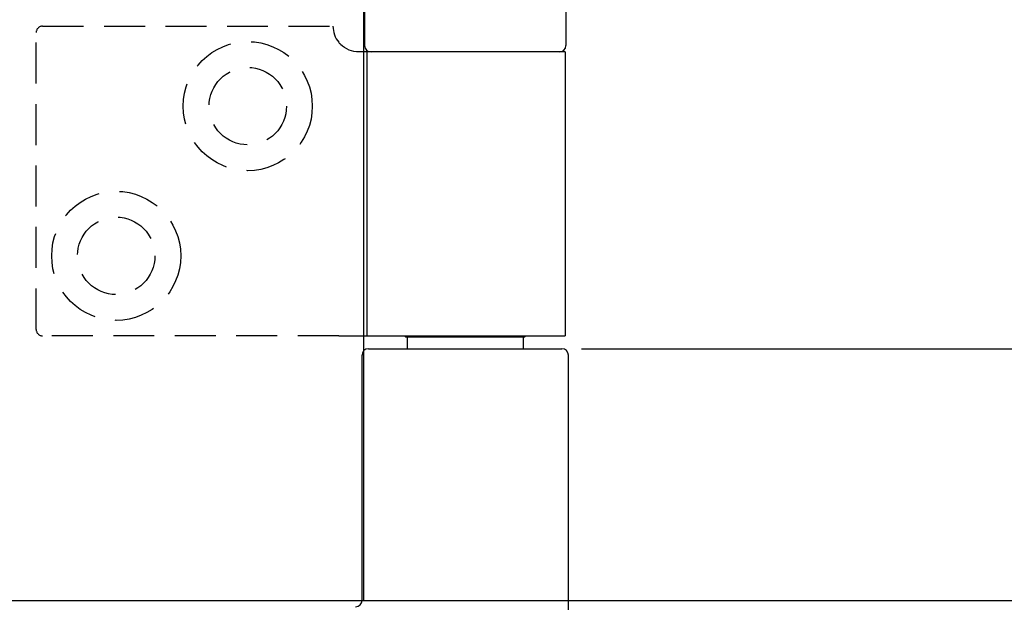
# Model space of a CAD drawing. Units: millimetres. Extents: x 8081 to 11977, y -2211 to 1229.
# Drawn here: x 8434 to 8510, y 265 to 310 of the extents above; entities that cross this region are included whole.
import ezdxf

# ---------------------------------------------------------------- set-up
doc = ezdxf.new("R2010")
doc.units = ezdxf.units.MM
doc.linetypes.add('HIDDEN', pattern=[9.525, 6.35, -3.175])
for name, color, linetype in [('Dims', 7, 'Continuous'), ('Door', 4, 'Continuous'), ('Gear', 7, 'Continuous')]:
    doc.layers.add(name, color=color, linetype=linetype)
doc.styles.get("Standard").update_dxf_attribs({"font": 'tahoma.ttf'})
doc.dimstyles.get("Standard").update_dxf_attribs({"dimtxt": 3, "dimasz": 3, "dimexe": 3, "dimexo": 1.5, "dimgap": 1, "dimtad": 1, "dimdec": 0, "dimlfac": 2, "dimzin": 0, "dimdsep": 46, "dimtxsty": 'Standard', "dimcen": 0.09, "dimadec": 0, "dimazin": 0, "dimtfac": 1, "dimtdec": 0, "dimtofl": 0, "dimtmove": 0, "dimatfit": 3, "dimfxl": 1, "dimtolj": 1, "dimtzin": 0, "dimarcsym": 0})

# ---------------------------------------------------------------- blocks, each defined once
blk = doc.blocks.new('*D50')
at = {"layer": 'Defpoints', "color": 0, "transparency": 16777216}
for p in [(8458.745, 264.725), (8557.598, 264.725), (8473.554, 255.725)]:
    blk.add_point(p, dxfattribs=at)
at = {"layer": 'Dims', "color": 0, "lineweight": -2, "transparency": 16777216}
for p, q in [((8557.598, 276.725), (8557.598, 306.834)), ((8460.245, 264.725), (8560.598, 264.725)), ((8475.054, 255.725), (8560.598, 255.725)), ((8557.598, 243.725), (8557.598, 231.725))]:
    blk.add_line(p, q, dxfattribs=at)
at = {"layer": 'Dims', "color": 0, "transparency": 16777216}
for points in [[(8555.598, 276.725), (8559.598, 276.725), (8557.598, 264.725)], [(8555.598, 243.725), (8559.598, 243.725), (8557.598, 255.725)]]:
    blk.add_solid(points, dxfattribs=at)
at = {"layer": 'Dims', "color": 0, "transparency": 16777216, "insert": (8547.4, 298.591), "char_height": 10, "attachment_point": 5, "rotation": 90}
blk.add_mtext('\\A1;9', dxfattribs=at)
blk = doc.blocks.new('*D51')
at = {"layer": 'Defpoints', "color": 0, "transparency": 16777216}
for p in [(8476.054, 284.225), (8517.745, 284.225), (8458.745, 264.725)]:
    blk.add_point(p, dxfattribs=at)
at = {"layer": 'Dims', "color": 0, "lineweight": -2, "transparency": 16777216}
for p, q in [((8517.745, 296.225), (8517.745, 331.952)), ((8477.554, 284.225), (8520.745, 284.225)), ((8460.245, 264.725), (8520.745, 264.725)), ((8517.745, 252.725), (8517.745, 240.725))]:
    blk.add_line(p, q, dxfattribs=at)
at = {"layer": 'Dims', "color": 0, "transparency": 16777216}
for points in [[(8515.745, 296.225), (8519.745, 296.225), (8517.745, 284.225)], [(8515.745, 252.725), (8519.745, 252.725), (8517.745, 264.725)]]:
    blk.add_solid(points, dxfattribs=at)
at = {"layer": 'Dims', "color": 0, "transparency": 16777216, "insert": (8507.537, 320.089), "char_height": 10, "attachment_point": 5, "rotation": 90}
blk.add_mtext('\\A1;20', dxfattribs=at)
blk = doc.blocks.new('SF4 Intermediate Hanger Set End')
at = {"color": 30}
for p, q in [((-7.8, -577.5), (-7.8, -581.5)), ((7.8, -577.5), (7.8, -581.5)), ((-7.597, -582), (-8.25, -582)), ((-7.597, -604), (-7.597, -582)), ((7.75, -582), (-7.597, -582)), ((7.75, -582), (7.75, -604)), ((-9.808, -604), (-7.597, -604)), ((-7.597, -604), (7.75, -604)), ((-4.6, -604.1), (-4.7, -604)), ((4.6, -604.1), (-4.6, -604.1)), ((-4.5, -604.1), (-4.5, -605)), ((4.5, -604.1), (4.5, -605)), ((4.6, -604.1), (4.7, -604)), ((-7.5, -605), (7.5, -605)), ((-8, -624.5), (-8, -605.5)), ((8, -627), (8, -605.5))]:
    blk.add_line(p, q, dxfattribs=at)
at = {"color": 30, "linetype": 'HIDDEN', "ltscale": 0.5}
for p, q in [((-33.25, -603.5), (-33.25, -580.5)), ((-32.75, -580), (-10.25, -580)), ((-9.808, -604), (-32.75, -604))]:
    blk.add_line(p, q, dxfattribs=at)
for centre, radius in [((-16.85, -586.2), 5), ((-16.85, -586.2), 3), ((-27.05, -597.8), 5), ((-27.05, -597.8), 3)]:
    blk.add_circle(centre, radius, dxfattribs=at)
for centre, start, end in [((-32.75, -580.5), 90, 180), ((-32.75, -603.5), 180, 270)]:
    blk.add_arc(centre, 0.5, start, end, dxfattribs=at)
at = {"color": 30, "ltscale": 1.289704}
blk.add_arc((-8.25, -580), 2, 180, 218.81776, dxfattribs=at)
at = {"color": 30}
for centre, start, end in [((-7.3, -581.5), 180, 270), ((7.3, -581.5), 270, 0), ((-7.5, -605.5), 90, 180), ((7.5, -605.5), 0, 90), ((-8.5, -624.5), 270, 0)]:
    blk.add_arc(centre, 0.5, start, end, dxfattribs=at)
blk.add_open_spline([(-8.25, -582), (-8.495, -582), (-8.76, -581.952), (-9.254, -581.75), (-9.481, -581.596), (-9.712, -581.366), (-9.762, -581.312), (-9.808, -581.254)], degree=3, knots=[0.3188801, 0.3188801, 0.3188801, 0.3188801, 0.3950437, 0.3950437, 0.4712073, 0.4712073, 0.4928306, 0.4928306, 0.4928306, 0.4928306], dxfattribs=at)
blk = doc.blocks.new('*D56')
at = {"layer": 'Defpoints', "color": 0, "transparency": 16777216}
for p in [(8468.554, 434.514), (8468.554, 391.725), (8460.704, 264.725)]:
    blk.add_point(p, dxfattribs=at)
at = {"layer": 'Dims', "color": 0, "lineweight": -2, "transparency": 16777216}
for p, q in [((8468.554, 393.225), (8468.554, 437.514)), ((8448.704, 434.514), (8436.704, 434.514)), ((8480.554, 434.514), (8509.068, 434.514))]:
    blk.add_line(p, q, dxfattribs=at)
at = {"layer": 'Dims', "color": 0, "transparency": 16777216}
for points in [[(8448.704, 436.514), (8448.704, 432.514), (8460.704, 434.514)], [(8480.554, 436.514), (8480.554, 432.514), (8468.554, 434.514)]]:
    blk.add_solid(points, dxfattribs=at)
at = {"layer": 'Dims', "color": 0, "transparency": 16777216, "insert": (8500.811, 444.742), "char_height": 10, "attachment_point": 5}
blk.add_mtext('\\A1;8', dxfattribs=at)

msp = doc.modelspace()

# ---------------------------------------------------------------- linework, layer by layer
at = {"layer": 'Door'}
for p, q in [((8460.704, 264.725), (8460.704, 1015.725)), ((8408.745, 264.725), (8460.704, 264.725))]:
    msp.add_line(p, q, dxfattribs=at)

# ---------------------------------------------------------------- block references
at = {"layer": 'Gear', "color": 3}
msp.add_blockref('SF4 Intermediate Hanger Set End', (8468.554, 889.225), dxfattribs=at)

# ---------------------------------------------------------------- dimensions: what is measured, and where the dimension line sits
at = {"layer": 'Dims'}
dim = msp.add_linear_dim(base=(8468.554, 434.514), p1=(8460.704, 264.725), p2=(8468.554, 391.725), dimstyle='Standard', override={"dimtxt": 10, "dimasz": 12, "dimgap": 5, "dimlfac": 1, "dimse1": 1}, dxfattribs=at)
dim.commit()
dim.dimension.update_dxf_attribs({"geometry": '*D56', "text_midpoint": (8500.811, 444.742)})
dim = msp.add_linear_dim(base=(8517.744896519, 284.224937223), p1=(8458.745348702, 264.724937223), p2=(8476.053636014, 284.224937223), angle=90, dimstyle='Standard', override={"dimtxt": 10, "dimasz": 12, "dimgap": 5, "dimlfac": 1}, dxfattribs=at)
dim.commit()
dim.dimension.update_dxf_attribs({"geometry": '*D51', "text_midpoint": (8507.536703101, 320.088604114)})
dim = msp.add_linear_dim(base=(8557.598, 264.725), p1=(8473.554, 255.725), p2=(8458.745, 264.725), angle=90, dimstyle='Standard', override={"dimtxt": 10, "dimasz": 12, "dimgap": 5, "dimlfac": 1}, dxfattribs=at)
dim.commit()
dim.dimension.update_dxf_attribs({"geometry": '*D50', "text_midpoint": (8557.598, 298.591), "dimtype": 160})

doc.saveas('drawing.dxf')
